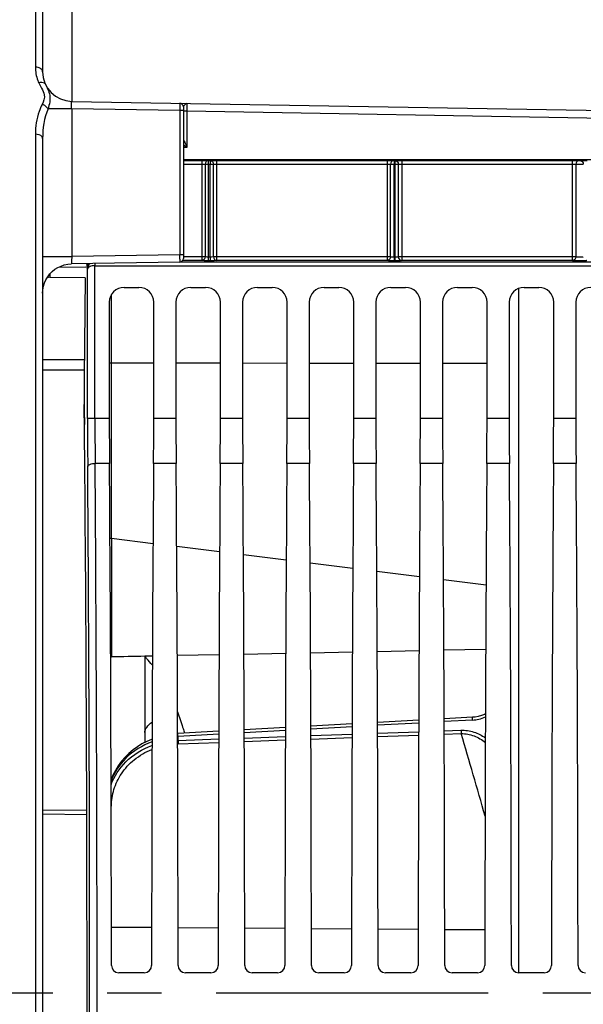
# Model space of a CAD drawing. Units: millimetres. Extents: x 0 to 594, y 0 to 420.
# Drawn here: x 127 to 153, y 278 to 322 of the extents above; entities that cross this region are included whole.
import ezdxf

# ---------------------------------------------------------------- set-up
doc = ezdxf.new("R2010")
doc.units = ezdxf.units.MM
doc.header["$LTSCALE"] = 32.67
doc.linetypes.add('CENTER', pattern=[0.6, 0.375, -0.075, 0.075, -0.075])
doc.layers.get('0').update_dxf_attribs({"linetype": 'CONTINUOUS'})
doc.layers.add('7_ALL_FEATURES', color=7, linetype='CONTINUOUS')
doc.layers.add('AXE_ASM_REF', color=7, linetype='CONTINUOUS')
doc.styles.get("Standard").update_dxf_attribs({"font": 'txt', "width": 0.85})
doc.dimstyles.new('DIMSTYLE_2', dxfattribs={"dimtxt": 3.5, "dimasz": 3.5, "dimexe": 1.5, "dimexo": 1, "dimgap": 0.875, "dimtad": 1, "dimdec": 4, "dimlfac": 3, "dimtxsty": 'STANDARD', "dimblk": '_FILLED', "dimblk1": '_FILLED', "dimblk2": '_FILLED', "dimcen": 0.09, "dimclrt": 5, "dimadec": 0, "dimazin": 0, "dimtp": 0.5, "dimtm": 0.5, "dimtfac": 1, "dimtdec": 4, "dimtofl": 0, "dimtmove": 0, "dimatfit": 3, "dimldrblk": '_FILLED', "dimfxl": 1, "dimtolj": 1, "dimarcsym": 0})
doc.dimstyles.new('DIMSTYLE_3', dxfattribs={"dimtxt": 3.5, "dimasz": 3.5, "dimexe": 1.5, "dimexo": 1, "dimgap": 0.875, "dimtad": 1, "dimdec": 4, "dimlfac": 3, "dimtxsty": 'STANDARD', "dimblk": '_FILLED', "dimblk1": '_FILLED', "dimblk2": '_FILLED', "dimcen": 0.09, "dimclrt": 5, "dimadec": 0, "dimazin": 0, "dimtp": 0.0001, "dimtm": 0.0001, "dimtfac": 1, "dimtdec": 4, "dimtofl": 0, "dimtmove": 0, "dimatfit": 3, "dimldrblk": '_FILLED', "dimfxl": 1, "dimtolj": 1, "dimarcsym": 0})

# ---------------------------------------------------------------- blocks, each defined once
blk = doc.blocks.new('_FILLED')
at = {"color": 0, "linetype": 'BYBLOCK'}
blk.add_solid([(0, 0), (-1, 0.214), (-1, -0.214)], dxfattribs=at)
blk = doc.blocks.new('*D1')
at = {"color": 2, "linetype": 'CONTINUOUS'}
for p, q in [((125.367, 359.781), (125.367, 360.406)), ((166.586, 359.781), (166.586, 360.406)), ((125.367, 347.44), (125.367, 359.781)), ((166.586, 281.81), (166.586, 359.781)), ((125.367, 358.906), (145.976, 358.906)), ((166.586, 358.906), (145.976, 358.906))]:
    blk.add_line(p, q, dxfattribs=at)
at = {"color": 2, "linetype": 'CONTINUOUS', "xscale": 3.5, "yscale": 3.5, "zscale": 3.5, "rotation": 180}
blk.add_blockref('_FILLED', (125.367, 358.906), dxfattribs=at)
at = {"color": 2, "linetype": 'CONTINUOUS', "xscale": 3.5, "yscale": 3.5, "zscale": 3.5}
blk.add_blockref('_FILLED', (166.586, 358.906), dxfattribs=at)
at = {"color": 5, "linetype": 'CONTINUOUS', "insert": (145.976, 363.281), "char_height": 3.5, "width": 8.925, "attachment_point": 2, "line_spacing_factor": 0.9}
blk.add_mtext(' Xg', dxfattribs=at)
blk = doc.blocks.new('*D10')
at = {"color": 2, "linetype": 'CONTINUOUS'}
for p, q in [((125.367, 347.44), (125.367, 396.634)), ((261.033, 287.059), (261.033, 396.634)), ((125.367, 395.134), (193.2, 395.134)), ((261.033, 395.134), (193.2, 395.134))]:
    blk.add_line(p, q, dxfattribs=at)
at = {"color": 2, "linetype": 'CONTINUOUS', "xscale": 3.5, "yscale": 3.5, "zscale": 3.5, "rotation": 180}
blk.add_blockref('_FILLED', (125.367, 395.134), dxfattribs=at)
at = {"color": 2, "linetype": 'CONTINUOUS', "xscale": 3.5, "yscale": 3.5, "zscale": 3.5}
blk.add_blockref('_FILLED', (261.033, 395.134), dxfattribs=at)
at = {"color": 5, "linetype": 'CONTINUOUS', "insert": (193.2, 399.509), "char_height": 3.5, "width": 8.925, "attachment_point": 2, "line_spacing_factor": 0.9}
blk.add_mtext('407', dxfattribs=at)

msp = doc.modelspace()

# ---------------------------------------------------------------- linework, layer by layer
at = {"color": 9, "linetype": 'CONTINUOUS'}
for p, q in [((128.039192, 346.077274), (128.039191, 320.335341)), ((129.67677, 331.436024), (129.67677, 318.797852)), ((129.67677, 318.464569), (128.608564, 318.464569)), ((129.67677, 318.464569), (129.67677, 311.807868)), ((134.536282, 318.37989), (129.67677, 318.464569)), ((134.536282, 318.37989), (134.536282, 311.892673)), ((134.70004, 318.379746), (134.536282, 318.379746)), ((134.536571, 318.414641), (134.536284, 318.37989)), ((134.70004, 318.374029), (134.863798, 318.374029)), ((134.863556, 318.403079), (134.863798, 318.374007)), ((134.863798, 318.374007), (134.863798, 316.720585)), ((134.863798, 318.374007), (157.863065, 317.972594)), ((128.039191, 317.314259), (128.039191, 239.958179)), ((134.863798, 316.720585), (134.69999, 316.717731)), ((135.533374, 316.139077), (135.533374, 311.627941)), ((135.678487, 315.969479), (135.678487, 311.79438)), ((135.678487, 315.969479), (136.054717, 315.969466)), ((135.822145, 315.969479), (135.822127, 311.785503)), ((135.823599, 316.136121), (135.909393, 316.136108)), ((135.907938, 311.785464), (135.907938, 315.969466)), ((136.054717, 311.79438), (136.054717, 315.969466)), ((136.20004, 311.627941), (136.20004, 316.139077)), ((136.20004, 316.139077), (143.866707, 316.139077)), ((136.20004, 315.972436), (143.866707, 315.972436)), ((143.866707, 316.139077), (143.866707, 311.627941)), ((144.027048, 311.79438), (144.027055, 315.968205)), ((144.027055, 315.968205), (144.372994, 315.968202)), ((144.185935, 311.781678), (144.185935, 315.968205)), ((144.187389, 316.134847), (144.212629, 316.134843)), ((144.211175, 315.968202), (144.211175, 311.781667)), ((144.372994, 315.968201), (144.373001, 311.79438)), ((144.533374, 316.139077), (144.533374, 311.627941)), ((144.533374, 316.139077), (152.20004, 316.139077)), ((144.533374, 315.972436), (152.200051, 315.972436)), ((152.20004, 316.139077), (152.20004, 311.627941)), ((152.3665, 315.966907), (152.366499, 311.79438)), ((152.3665, 315.966909), (152.699415, 315.966908)), ((128.366707, 311.807868), (129.67677, 311.807868)), ((134.536282, 311.892673), (129.67677, 311.807868)), ((134.70004, 311.892692), (134.536282, 311.892692)), ((135.678487, 311.79438), (134.700041, 311.794378)), ((135.907938, 311.785464), (135.822127, 311.785503)), ((144.027048, 311.79438), (136.054717, 311.79438)), ((144.211175, 311.781667), (144.185935, 311.781678)), ((152.366499, 311.79438), (144.373001, 311.79438)), ((129.078146, 311.326753), (130.313159, 311.34831)), ((130.387173, 311.241286), (130.369261, 311.295065)), ((130.721424, 311.492985), (130.720426, 311.396008)), ((130.720455, 304.522375), (130.720455, 311.396008)), ((135.533374, 311.627941), (134.667906, 311.627941)), ((135.906484, 311.619026), (135.820691, 311.619065)), ((143.866707, 311.627941), (136.20004, 311.627941)), ((144.20972, 311.615228), (144.18448, 311.61524)), ((152.20004, 311.627941), (144.533374, 311.627941)), ((128.694223, 311.027664), (128.694223, 310.8728)), ((130.387173, 304.522187), (130.387173, 311.241286)), ((131.465238, 309.753547), (131.465244, 310.100928)), ((131.465237, 309.699738), (131.465238, 309.753547)), ((131.465253, 307.019889), (131.465237, 309.699738)), ((130.243119, 307.154482), (128.366707, 307.15399)), ((131.465253, 299.125049), (131.465253, 307.019889)), ((131.465253, 307.019889), (133.366707, 307.018501)), ((134.366707, 307.017771), (136.366707, 307.01631)), ((137.366707, 307.01558), (139.366707, 307.014119)), ((140.366707, 307.013389), (142.366707, 307.011929)), ((143.366707, 307.011198), (145.366707, 307.009738)), ((146.366707, 307.009007), (148.366707, 307.007547)), ((131.366707, 304.522187), (130.387173, 304.522187)), ((134.366707, 304.522187), (133.366707, 304.522187)), ((137.366707, 304.522187), (136.366707, 304.522187)), ((140.366707, 304.522187), (139.366707, 304.522187)), ((143.366707, 304.522187), (142.366707, 304.522187)), ((146.366707, 304.522187), (145.366707, 304.522187)), ((149.366707, 304.522187), (148.366707, 304.522187)), ((152.366707, 304.522187), (151.366707, 304.522187)), ((131.374246, 302.489257), (130.728498, 302.489121)), ((134.374246, 302.489257), (133.359167, 302.489257)), ((137.374246, 302.489257), (136.359167, 302.489257)), ((140.374246, 302.489257), (139.359167, 302.489257)), ((143.374246, 302.489257), (142.359167, 302.489257)), ((146.374246, 302.489257), (145.359167, 302.489257)), ((149.374246, 302.489257), (148.359167, 302.489257)), ((152.374246, 302.489257), (151.359167, 302.489257)), ((131.465253, 299.125049), (133.333681, 298.892397)), ((134.400565, 298.759551), (136.331345, 298.519134)), ((137.402904, 298.385706), (139.329009, 298.145871)), ((140.405243, 298.011861), (142.326739, 297.7726)), ((143.407473, 297.638029), (145.324525, 297.399322)), ((146.409691, 297.264199), (148.322319, 297.026043)), ((147.720846, 290.933741), (146.440188, 290.863177)), ((139.29175, 290.468294), (137.442017, 290.365832)), ((142.292366, 290.634259), (140.441431, 290.531919)), ((145.292987, 290.79992), (143.440809, 290.697699)), ((146.441731, 290.448821), (147.195498, 290.476006)), ((136.291176, 290.302024), (134.45892, 290.20034)), ((134.45892, 290.015837), (134.45892, 290.20034)), ((134.45892, 290.015837), (136.290418, 290.082118)), ((137.442852, 290.123805), (139.290792, 290.19062)), ((137.443377, 289.971676), (139.290266, 290.038304)), ((140.442478, 290.232241), (142.291166, 290.299022)), ((140.443004, 290.079871), (142.29064, 290.146467)), ((143.442104, 290.34058), (145.29154, 290.407328)), ((143.442631, 290.18797), (145.291013, 290.254534)), ((146.442258, 290.295974), (147.203016, 290.323351)), ((134.466189, 289.864194), (136.289893, 289.930044)), ((131.465253, 281.613962), (133.272038, 281.601221)), ((134.461383, 281.592835), (136.272021, 281.580067)), ((137.4614, 281.57168), (139.272004, 281.558912)), ((140.461417, 281.550525), (142.271987, 281.537758)), ((143.461434, 281.52937), (145.27197, 281.516603)), ((146.461451, 281.508216), (148.271953, 281.495449))]:
    msp.add_line(p, q, dxfattribs=at)
at = {"color": 7, "linetype": 'CONTINUOUS'}
for p, q in [((128.366707, 345.746743), (128.366707, 320.130993)), ((129.67677, 318.797852), (157.863065, 318.305858)), ((134.70004, 318.546388), (134.70004, 311.72605)), ((128.366707, 317.124858), (128.366707, 240.147748)), ((156.033374, 316.159492), (134.70004, 316.159492)), ((134.70004, 316.139085), (135.533374, 316.139077)), ((134.70004, 315.971831), (135.533374, 315.972436)), ((134.536282, 311.559409), (129.656175, 311.474226)), ((130.720455, 311.396008), (157.679625, 311.396956)), ((134.579665, 311.565997), (157.676868, 311.565885)), ((128.694223, 310.8728), (130.287951, 310.864156)), ((130.287879, 310.850772), (130.249913, 307.857085)), ((132.033272, 310.420096), (132.700142, 310.420096)), ((135.033272, 310.420096), (135.700142, 310.420096)), ((138.033272, 310.420096), (138.700142, 310.420096)), ((141.033272, 310.420096), (141.700142, 310.420096)), ((144.033272, 310.420096), (144.700142, 310.420096)), ((147.033272, 310.420096), (147.700142, 310.420096)), ((150.033272, 310.420096), (150.700142, 310.420096)), ((149.80004, 279.552886), (149.80004, 310.376973)), ((131.366707, 309.753531), (131.366707, 304.522187)), ((133.366707, 304.522187), (133.366707, 309.753531)), ((134.366707, 309.753531), (134.366707, 304.522187)), ((136.366707, 304.522187), (136.366707, 309.753531)), ((137.366707, 309.753531), (137.366707, 304.522187)), ((139.366707, 304.522187), (139.366707, 309.753531)), ((140.366707, 309.753531), (140.366707, 304.522187)), ((142.366707, 304.522187), (142.366707, 309.753531)), ((143.366707, 309.753531), (143.366707, 304.522187)), ((145.366707, 304.522187), (145.366707, 309.753531)), ((146.366707, 309.753531), (146.366707, 304.522187)), ((148.366707, 304.522187), (148.366707, 309.753531)), ((149.366707, 309.753531), (149.366707, 304.522187)), ((151.366707, 304.522187), (151.366707, 309.753531)), ((152.366707, 309.753531), (152.366707, 304.522187)), ((128.366707, 306.706383), (130.240546, 306.707232)), ((142.306422, 293.989063), (140.427168, 293.951432)), ((145.306712, 294.051317), (143.426885, 294.011949)), ((148.307023, 294.117721), (146.426588, 294.075492)), ((133.305606, 293.814449), (132.966707, 293.808079)), ((132.966707, 293.80116), (132.966707, 289.925705)), ((136.305872, 293.871324), (134.427709, 293.835611)), ((139.306143, 293.929356), (137.427441, 293.892858)), ((145.29346, 290.925695), (143.440337, 290.82369)), ((147.720426, 291.059132), (146.439717, 290.988744)), ((139.292219, 290.594926), (137.441579, 290.492685)), ((142.29284, 290.76046), (140.440957, 290.658338)), ((136.291615, 290.429088), (134.458427, 290.327629)), ((132.937952, 279.552886), (131.795462, 279.552886)), ((135.937952, 279.552886), (134.795462, 279.552886)), ((138.937952, 279.552886), (137.795462, 279.552886)), ((141.937952, 279.552886), (140.795462, 279.552886)), ((144.937952, 279.552886), (143.795462, 279.552886)), ((147.937952, 279.552886), (146.795462, 279.552886)), ((150.937952, 279.552886), (149.795462, 279.552886))]:
    msp.add_line(p, q, dxfattribs=at)
for points in [[(128.514916, 310.76588), (128.595355, 310.900528), (128.691061, 311.024446), (128.800578, 311.135903), (128.922297, 311.233402), (129.054499, 311.315675)], [(129.054499, 311.315675), (129.195229, 311.381601), (129.342461, 311.430332), (129.49419, 311.461281), (129.656128, 311.474226)], [(128.366707, 310.159432), (128.376249, 310.316984), (128.404496, 310.472036), (128.450967, 310.622378), (128.514916, 310.76588)], [(148.294547, 291.215432), (148.246995, 291.190257), (148.111969, 291.135678), (147.972813, 291.095374), (147.830807, 291.069394), (147.720419, 291.059167)], [(133.290388, 290.073546), (133.269327, 290.065897), (133.050365, 289.969508), (132.838286, 289.858465), (132.6333, 289.732253), (132.4372, 289.591074), (132.251697, 289.435366), (132.077596, 289.264814), (131.916292, 289.079352), (131.770066, 288.880086), (131.641146, 288.668764), (131.530792, 288.446081), (131.448878, 288.234871)]]:
    msp.add_lwpolyline(points, dxfattribs=at)
at = {"color": 9, "linetype": 'CONTINUOUS'}
for centre, radius, start, end in [((129.721116, 320.335459), 1.682011, 200.8514464, 204.9513929), ((137.503447, 318.02441), 2.936202, 199.8296031, 200.7676532), ((153.129986, 324.301931), 19.777017, 202.1147672, 202.5407995), ((104.388065, 311.617191), 30.149476, 0.1512337, 0.5235295), ((406.095483, 304.460458), 275.708317, 179.98717188, 180.43780997), ((373.021444, 304.464247), 242.300996, 179.98625477, 180.46705385), ((-3103.446193, 278.636219), 3234.262651, 359.577436016, 0.422564016), ((-3067.133721, 278.636219), 3197.616896, 359.575019235, 0.424980765), ((2452.904074, 295.781612), 2321.441229, 179.917480176, 180.049418042), ((127.846646, 289.086394), 6.960379, 41.6670218, 42.7029549), ((127.99251, 289.214568), 6.766205, 38.2810466, 41.6773684), ((147.632355, 292.543921), 1.61261, 273.1456288, 282.9542533), ((147.637225, 292.519775), 1.587987, 282.9783383, 294.4508848), ((146.246875, 294.332746), 12.163164, 197.8301929, 198.8348868), ((142.600951, 293.097554), 8.313701, 198.8900655, 199.3411779), ((-145.44061, 203.295259), 305.309974, 15.83675195, 16.56173628), ((134.595183, 286.317959), 3.54858, 92.0832157, 92.4465046)]:
    msp.add_arc(centre, radius, start, end, dxfattribs=at)
at = {"color": 7, "linetype": 'CONTINUOUS'}
for centre, radius, start, end in [((129.70004, 320.130982), 1.333333, 179.9995254, 269), ((134.533374, 318.546387), 0.166667, 0.0000619, 89.0000011), ((134.533374, 311.72605), 0.166667, 271, 360), ((131.46085, 293.975487), 0.196162, 260.3292228, 270.830559), ((131.795756, 279.886164), 0.333279, 179.9518276, 269.9494794), ((132.937658, 279.886164), 0.333279, 270.0505206, 0.0481724), ((134.795756, 279.886164), 0.333279, 179.9518276, 269.9494794), ((135.937658, 279.886164), 0.333279, 270.0505206, 0.0481724), ((137.795756, 279.886164), 0.333279, 179.9518276, 269.9494794), ((138.937658, 279.886164), 0.333279, 270.0505206, 0.0481724), ((140.795756, 279.886164), 0.333279, 179.9518276, 269.9494794), ((141.937658, 279.886164), 0.333279, 270.0505206, 0.0481724), ((143.795756, 279.886164), 0.333279, 179.9518276, 269.9494794), ((144.937658, 279.886164), 0.333279, 270.0505206, 0.0481724), ((146.795756, 279.886164), 0.333279, 179.9518276, 269.9494794), ((147.937658, 279.886164), 0.333279, 270.0505206, 0.0481724), ((149.795756, 279.886164), 0.333279, 179.9518276, 269.9494794), ((150.937658, 279.886164), 0.333279, 270.0505206, 0.0481724), ((152.795756, 279.886164), 0.333279, 179.9518276, 269.9494794)]:
    msp.add_arc(centre, radius, start, end, dxfattribs=at)
for centre, major_axis, ratio, start_param, end_param in [((128.70004, 310.705158), (0.333318, -0.006333), 0.502618537, 1.597799355, 1.975081395), ((132.033475, 309.753328), (0.471548, -0.471548), 0.99969546, 2.356346783, 3.926838524), ((132.699939, 309.753328), (0.471548, 0.471548), 0.99969546, -0.78524587, 0.78524587), ((135.033475, 309.753328), (0.471548, -0.471548), 0.99969546, 2.356346783, 3.926838524), ((135.699939, 309.753328), (0.471548, 0.471548), 0.99969546, -0.78524587, 0.78524587), ((138.033475, 309.753328), (0.471548, -0.471548), 0.99969546, 2.356346783, 3.926838524), ((138.699939, 309.753328), (0.471548, 0.471548), 0.99969546, -0.78524587, 0.78524587), ((141.033475, 309.753328), (0.471548, -0.471548), 0.99969546, 2.356346783, 3.926838524), ((141.699939, 309.753328), (0.471548, 0.471548), 0.99969546, -0.78524587, 0.78524587), ((144.033475, 309.753328), (0.471548, -0.471548), 0.99969546, 2.356346783, 3.926838524), ((144.699939, 309.753328), (0.471548, 0.471548), 0.99969546, -0.78524587, 0.78524587), ((147.033475, 309.753328), (0.471548, -0.471548), 0.99969546, 2.356346783, 3.926838524), ((147.699939, 309.753328), (0.471548, 0.471548), 0.99969546, -0.78524587, 0.78524587), ((150.033475, 309.753328), (0.471548, -0.471548), 0.99969546, 2.356346783, 3.926838524), ((150.699939, 309.753328), (0.471548, 0.471548), 0.99969546, -0.78524587, 0.78524587), ((153.033475, 309.753328), (0.471548, -0.471548), 0.99969546, 2.356346783, 3.926838524), ((130.296985, 305.897801), (0, 3.333333), 0.017455065, 0.942477796, 2.090263048), ((130.262273, 305.996177), (0, 1.666667), 0.017455065, 1.129682503, 2.110407009), ((129.464862, 278.636219), (0, 51.583333), 0.017455065, -1.051241258, -1.031185645), ((129.464862, 278.636219), (0, 51.583333), 0.017455065, -2.110407009, -1.051329605), ((131.453982, 304.522187), (0, 5), 0.017455065, -4.71238898, -4.293674981), ((133.279432, 304.522187), (0, 5), 0.017455065, -1.989510326, -1.570796327), ((134.453982, 304.522187), (0, 5), 0.017455065, -4.71238898, -4.293674981), ((136.279432, 304.522187), (0, 5), 0.017455065, -1.989510326, -1.570796327), ((137.453982, 304.522187), (0, 5), 0.017455065, -4.71238898, -4.293674981), ((139.279432, 304.522187), (0, 5), 0.017455065, -1.989510326, -1.570796327), ((140.453982, 304.522187), (0, 5), 0.017455065, -4.71238898, -4.293674981), ((142.279432, 304.522187), (0, 5), 0.017455065, -1.989510326, -1.570796327), ((143.453982, 304.522187), (0, 5), 0.017455065, -4.71238898, -4.293674981), ((145.279432, 304.522187), (0, 5), 0.017455065, -1.989510326, -1.570796327), ((146.453982, 304.522187), (0, 5), 0.017455065, -4.71238898, -4.293674981), ((148.279432, 304.522187), (0, 5), 0.017455065, -1.989510326, -1.570796327), ((149.453982, 304.522187), (0, 5), 0.017455065, -4.71238898, -4.293674981), ((151.279432, 304.522187), (0, 5), 0.017455065, -1.989510326, -1.570796327), ((152.453982, 304.522187), (0, 5), 0.017455065, -4.71238898, -4.293674981), ((130.438679, 278.636219), (0, 58.666667), 0.017455065, -1.549484055, -1.152082328), ((134.294735, 278.636219), (0, 58.666667), 0.017455065, 1.152082328, 1.549484055), ((133.438679, 278.636219), (0, 58.666667), 0.017455065, -1.549484055, -1.152082328), ((137.294735, 278.636219), (0, 58.666667), 0.017455065, 1.152082328, 1.549484055), ((136.438679, 278.636219), (0, 58.666667), 0.017455065, -1.549484055, -1.152082328), ((140.294735, 278.636219), (0, 58.666667), 0.017455065, 1.152082328, 1.549484055), ((139.438679, 278.636219), (0, 58.666667), 0.017455065, -1.549484055, -1.152082328), ((143.294735, 278.636219), (0, 58.666667), 0.017455065, 1.152082328, 1.549484055), ((142.438679, 278.636219), (0, 58.666667), 0.017455065, -1.549484055, -1.152082328), ((146.294735, 278.636219), (0, 58.666667), 0.017455065, 1.152082328, 1.549484055), ((145.438679, 278.636219), (0, 58.666667), 0.017455065, -1.549484055, -1.152082328), ((149.294735, 278.636219), (0, 58.666667), 0.017455065, 1.152082328, 1.549484055), ((148.438679, 278.636219), (0, 58.666667), 0.017455065, -1.549484055, -1.152082328), ((152.294735, 278.636219), (0, 58.666667), 0.017455065, 1.152082328, 1.549484055), ((151.438679, 278.636219), (0, 58.666667), 0.017455065, -1.549484055, -1.152082328)]:
    msp.add_ellipse(centre, major_axis=major_axis, ratio=ratio, start_param=start_param, end_param=end_param, dxfattribs=at)
at = {"color": 9, "linetype": 'CONTINUOUS'}
for points in [[(128.039191, 320.335341), (128.039194, 320.132467), (128.077057, 319.926343), (128.149266, 319.736754)], [(128.196094, 319.625904), (128.234242, 319.543916), (128.27714, 319.464209), (128.319304, 319.384212)], [(128.319304, 319.384212), (128.368709, 319.290476), (128.420098, 319.194475), (128.441213, 319.090642)], [(128.441213, 319.090642), (128.470527, 318.946487), (128.408981, 318.791457), (128.341512, 318.660737)], [(128.608564, 318.464569), (128.434572, 318.045468), (128.366698, 317.578659), (128.366707, 317.124875)], [(134.700016, 316.85446), (134.753936, 316.809022), (134.808864, 316.764791), (134.863798, 316.720585)], [(134.758022, 316.983294), (134.774089, 316.940848), (134.790893, 316.89868), (134.807931, 316.856615)], [(130.369261, 311.295065), (130.369323, 311.362636), (130.391952, 311.433079), (130.4312, 311.488083)], [(131.366362, 307.028596), (131.398859, 307.022381), (131.432167, 307.020151), (131.465253, 307.020077)], [(131.397947, 299.128829), (131.420272, 299.12628), (131.442782, 299.125099), (131.465253, 299.125049)], [(134.438616, 291.305186), (134.521805, 291.075263), (134.592817, 290.841108), (134.66793, 290.608422)]]:
    msp.add_open_spline(points, degree=3, dxfattribs=at)
for points, knots in [([(128.366707, 320.130982), (128.366707, 320.188389), (128.259116, 320.312379), (128.119132, 320.334486), (128.039191, 320.335341)], [0, 0, 0, 0, 0.417950777, 1, 1, 1, 1]), ([(128.49223, 319.566208), (128.483494, 319.584889), (128.405958, 319.665542), (128.277952, 319.649541), (128.196094, 319.625904)], [0, 0, 0, 0, 0.194875944, 1, 1, 1, 1]), ([(128.492229, 319.566207), (128.566181, 319.408051), (128.75938, 319.061447), (128.672652, 318.660729), (128.608564, 318.464569)], [0, 0, 0, 0, 0.458299782, 1, 1, 1, 1]), ([(128.341512, 318.660737), (128.28784, 318.55686), (128.107139, 318.129606), (128.039155, 317.659941), (128.039191, 317.314259)], [0, 0, 0, 0, 0.25274992, 1, 1, 1, 1]), ([(128.608543, 318.464569), (128.594996, 318.485871), (128.523636, 318.572428), (128.423039, 318.632404), (128.341512, 318.66075)], [0, 0, 0, 0, 0.226290004, 1, 1, 1, 1]), ([(129.67677, 318.464569), (129.673808, 318.50705), (129.670338, 318.58327), (129.663991, 318.694326), (129.672109, 318.746867), (129.668045, 318.798004), (129.67677, 318.797852)], [0, 0, 0, 0, 0.381868334, 0.705646594, 0.921740264, 1, 1, 1, 1]), ([(134.536283, 318.713029), (134.538154, 318.713002), (134.534761, 318.701215), (134.538558, 318.689014), (134.536833, 318.660052), (134.538054, 318.608102), (134.537079, 318.524119), (134.536874, 318.453473), (134.536571, 318.414641)], [0, 0, 0, 0, 0.018820482, 0.074289134, 0.164659547, 0.286903207, 0.60960046, 1, 1, 1, 1]), ([(134.863798, 318.707311), (134.827343, 318.708007), (134.777049, 318.654692), (134.731776, 318.598844), (134.700047, 318.563904), (134.700043, 318.546375)], [0, 0, 0, 0, 0.467058165, 0.775461884, 1, 1, 1, 1]), ([(134.863798, 318.707312), (134.861891, 318.707345), (134.865365, 318.695154), (134.861482, 318.682822), (134.863255, 318.653124), (134.862016, 318.600098), (134.863024, 318.514488), (134.863242, 318.442549), (134.863556, 318.403079)], [0, 0, 0, 0, 0.018810045, 0.074469697, 0.165127022, 0.28770676, 0.610817762, 1, 1, 1, 1]), ([(128.366707, 317.124705), (128.366707, 317.150026), (128.311554, 317.282202), (128.14745, 317.313184), (128.039191, 317.314259)], [0, 0, 0, 0, 0.189550447, 1, 1, 1, 1]), ([(135.533374, 316.139077), (135.562376, 316.139077), (135.65912, 316.138782), (135.755885, 316.138212), (135.823599, 316.136121)], [0, 0, 0, 0, 0.29976744, 1, 1, 1, 1]), ([(135.533374, 315.972436), (135.547877, 315.972436), (135.596253, 315.972141), (135.64467, 315.971571), (135.678487, 315.969479)], [0, 0, 0, 0, 0.299748459, 1, 1, 1, 1]), ([(135.823599, 316.136121), (135.785792, 316.13579), (135.705069, 316.094212), (135.679423, 316.011123), (135.678487, 315.969479)], [0, 0, 0, 0, 0.475809435, 1, 1, 1, 1]), ([(135.823599, 316.136121), (135.821583, 316.13209), (135.824985, 316.114413), (135.821313, 316.080828), (135.822679, 316.02932), (135.822148, 315.990513), (135.822145, 315.969479)], [0, 0, 0, 0, 0.081132905, 0.299086478, 0.621365334, 1, 1, 1, 1]), ([(135.909393, 316.136108), (135.907377, 316.132077), (135.910779, 316.1144), (135.907106, 316.080814), (135.908473, 316.029307), (135.907942, 315.9905), (135.907938, 315.969466)], [0, 0, 0, 0, 0.081133102, 0.29908824, 0.621366867, 1, 1, 1, 1]), ([(135.909393, 316.136108), (135.926994, 316.136655), (136.023866, 316.138675), (136.120761, 316.139075), (136.20004, 316.139077)], [0, 0, 0, 0, 0.181752736, 1, 1, 1, 1]), ([(135.909393, 316.136108), (135.947246, 316.135779), (136.028059, 316.09426), (136.053762, 316.011117), (136.054717, 315.969466)], [0, 0, 0, 0, 0.476059605, 1, 1, 1, 1]), ([(136.054717, 315.969466), (136.06351, 315.970013), (136.111929, 315.972032), (136.160396, 315.972436), (136.20004, 315.972436)], [0, 0, 0, 0, 0.181827392, 1, 1, 1, 1]), ([(143.866707, 316.139077), (143.902039, 316.139078), (144.008921, 316.138374), (144.115945, 316.139158), (144.187389, 316.134847)], [0, 0, 0, 0, 0.33049272, 1, 1, 1, 1]), ([(143.866707, 315.972436), (143.884379, 315.972436), (143.937803, 315.971719), (143.991521, 315.972573), (144.027055, 315.968205)], [0, 0, 0, 0, 0.330486101, 1, 1, 1, 1]), ([(144.187389, 316.134847), (144.14629, 316.134692), (144.059902, 316.097303), (144.027773, 316.010433), (144.027048, 315.968205)], [0, 0, 0, 0, 0.493191749, 1, 1, 1, 1]), ([(144.187389, 316.134847), (144.185373, 316.130815), (144.188775, 316.113138), (144.185102, 316.079551), (144.186469, 316.028043), (144.185938, 315.989238), (144.185935, 315.968205)], [0, 0, 0, 0, 0.081135865, 0.29911083, 0.621387156, 1, 1, 1, 1]), ([(144.212629, 316.134843), (144.210613, 316.130812), (144.214015, 316.113134), (144.210342, 316.079547), (144.211709, 316.028039), (144.211178, 315.989234), (144.211175, 315.968202)], [0, 0, 0, 0, 0.081136158, 0.299112989, 0.621389196, 1, 1, 1, 1]), ([(144.212629, 316.134843), (144.227788, 316.13576), (144.334702, 316.138693), (144.441631, 316.139078), (144.533374, 316.139077)], [0, 0, 0, 0, 0.142022944, 1, 1, 1, 1]), ([(144.212629, 316.134843), (144.253735, 316.13469), (144.340143, 316.097309), (144.372261, 316.01043), (144.373001, 315.968202)], [0, 0, 0, 0, 0.493226913, 1, 1, 1, 1]), ([(144.372994, 315.968201), (144.380543, 315.969131), (144.434009, 315.972007), (144.487491, 315.972436), (144.533374, 315.972436)], [0, 0, 0, 0, 0.142199359, 1, 1, 1, 1]), ([(152.200051, 315.972436), (152.220678, 315.972436), (152.258793, 315.97183), (152.309964, 315.972108), (152.343484, 315.967939), (152.362368, 315.969789), (152.3665, 315.966907)], [0, 0, 0, 0, 0.371296184, 0.689432502, 0.9093119, 1, 1, 1, 1]), ([(152.532976, 316.13355), (152.490429, 316.133534), (152.402089, 316.097672), (152.36629, 316.009346), (152.36629, 315.966909)], [0, 0, 0, 0, 0.500648585, 1, 1, 1, 1]), ([(152.532976, 316.13355), (152.575522, 316.133524), (152.663842, 316.09765), (152.699623, 316.009337), (152.699623, 315.966908)], [0, 0, 0, 0, 0.500687718, 1, 1, 1, 1]), ([(129.67677, 311.807868), (129.673812, 311.765327), (129.671486, 311.688136), (129.661071, 311.580091), (129.677424, 311.520485), (129.665961, 311.474397), (129.656176, 311.474226)], [0, 0, 0, 0, 0.378533497, 0.699317573, 0.913124848, 1, 1, 1, 1]), ([(135.678487, 311.79438), (135.6769, 311.75301), (135.6504, 311.671135), (135.57105, 311.628929), (135.533374, 311.627941)], [0, 0, 0, 0, 0.523462002, 1, 1, 1, 1]), ([(135.822127, 311.785504), (135.807743, 311.785517), (135.759808, 311.786427), (135.71153, 311.788236), (135.678487, 311.79438)], [0, 0, 0, 0, 0.299708406, 1, 1, 1, 1]), ([(135.822145, 311.785503), (135.822128, 311.747257), (135.819558, 311.692025), (135.823529, 311.636066), (135.820691, 311.619065)], [0, 0, 0, 0, 0.689340982, 1, 1, 1, 1]), ([(135.907938, 311.785464), (135.907921, 311.747217), (135.905352, 311.691986), (135.909323, 311.636027), (135.906484, 311.619026)], [0, 0, 0, 0, 0.689341189, 1, 1, 1, 1]), ([(136.054717, 311.79438), (136.045914, 311.792733), (135.997189, 311.786647), (135.948032, 311.785426), (135.907938, 311.785464)], [0, 0, 0, 0, 0.182590987, 1, 1, 1, 1]), ([(136.054717, 311.79438), (136.0563, 311.753001), (136.082882, 311.671069), (136.162319, 311.628924), (136.20004, 311.627941)], [0, 0, 0, 0, 0.523219032, 1, 1, 1, 1]), ([(144.027048, 311.79438), (144.025912, 311.75231), (143.993313, 311.666263), (143.907708, 311.628404), (143.866707, 311.627941)], [0, 0, 0, 0, 0.506508158, 1, 1, 1, 1]), ([(144.185935, 311.781678), (144.152673, 311.781709), (144.09999, 311.7845), (144.045765, 311.787461), (144.027048, 311.79438)], [0, 0, 0, 0, 0.6250338, 1, 1, 1, 1]), ([(144.185935, 311.781678), (144.185917, 311.743431), (144.183348, 311.6882), (144.187319, 311.632241), (144.18448, 311.61524)], [0, 0, 0, 0, 0.689341183, 1, 1, 1, 1]), ([(144.211175, 311.781667), (144.211157, 311.74342), (144.208588, 311.688188), (144.212559, 311.632229), (144.20972, 311.615228)], [0, 0, 0, 0, 0.689341189, 1, 1, 1, 1]), ([(144.373001, 311.79438), (144.353947, 311.787319), (144.298695, 311.784436), (144.245049, 311.781636), (144.211175, 311.781667)], [0, 0, 0, 0, 0.374953693, 1, 1, 1, 1]), ([(144.373001, 311.79438), (144.374135, 311.752308), (144.406747, 311.666252), (144.492366, 311.628402), (144.533374, 311.627941)], [0, 0, 0, 0, 0.506474508, 1, 1, 1, 1]), ([(152.366499, 311.79438), (152.366237, 311.751942), (152.330863, 311.663726), (152.242484, 311.627878), (152.20004, 311.627941)], [0, 0, 0, 0, 0.499973268, 1, 1, 1, 1]), ([(152.699417, 311.794383), (152.697097, 311.789506), (152.675671, 311.787118), (152.643816, 311.78106), (152.591694, 311.77873), (152.533016, 311.777276), (152.474326, 311.778725), (152.422181, 311.781052), (152.390279, 311.787112), (152.368833, 311.789498), (152.366499, 311.79438)], [0, 0, 0, 0, 0.048129719, 0.15769668, 0.315583964, 0.499821549, 0.684085162, 0.842058081, 0.951769005, 1, 1, 1, 1]), ([(130.387173, 311.241286), (130.387832, 311.310362), (130.422488, 311.406929), (130.488608, 311.473628), (130.507548, 311.489112)], [0, 0, 0, 0, 0.738477725, 1, 1, 1, 1]), ([(130.720455, 311.399424), (130.67624, 311.399057), (130.592911, 311.389837), (130.472745, 311.355142), (130.388929, 311.288944), (130.387173, 311.241286)], [0, 0, 0, 0, 0.340845394, 0.632381829, 1, 1, 1, 1]), ([(134.536571, 311.561258), (134.536537, 311.560796), (134.536391, 311.560364), (134.536447, 311.559417), (134.536284, 311.559409)], [0, 0, 0, 0, 0.739133195, 1, 1, 1, 1]), ([(134.537436, 311.696772), (134.537477, 311.679527), (134.537131, 311.634376), (134.538625, 311.58911), (134.536571, 311.561258)], [0, 0, 0, 0, 0.381745402, 1, 1, 1, 1]), ([(135.820691, 311.619065), (135.791955, 311.619075), (135.696156, 311.619996), (135.60018, 311.621742), (135.533374, 311.627941)], [0, 0, 0, 0, 0.299862512, 1, 1, 1, 1]), ([(136.20004, 311.627941), (136.182301, 311.626286), (136.084549, 311.620195), (135.986581, 311.618979), (135.906484, 311.619026)], [0, 0, 0, 0, 0.181962599, 1, 1, 1, 1]), ([(144.18448, 311.61524), (144.118051, 311.615271), (144.012299, 311.618261), (143.905671, 311.620746), (143.866707, 311.627941)], [0, 0, 0, 0, 0.626380216, 1, 1, 1, 1]), ([(144.533374, 311.627941), (144.493692, 311.620589), (144.385076, 311.618209), (144.277375, 311.615198), (144.20972, 311.615228)], [0, 0, 0, 0, 0.373635575, 1, 1, 1, 1]), ([(152.866289, 311.627941), (152.86396, 311.625497), (152.852581, 311.624324), (152.81951, 311.618316), (152.751503, 311.615748), (152.651124, 311.611848), (152.533055, 311.611066), (152.41499, 311.611883), (152.31451, 311.615628), (152.246525, 311.618511), (152.213421, 311.624148), (152.202276, 311.625601), (152.20004, 311.627941)], [0, 0, 0, 0, 0.015150794, 0.046488314, 0.156183279, 0.314910033, 0.500131936, 0.685376544, 0.844180038, 0.954005439, 0.985471932, 1, 1, 1, 1]), ([(130.395216, 302.353729), (130.397009, 302.399561), (130.534041, 302.479693), (130.649403, 302.48875), (130.728497, 302.489262)], [0, 0, 0, 0, 0.367047173, 1, 1, 1, 1]), ([(147.720846, 290.933741), (147.720104, 290.950361), (147.719559, 290.979531), (147.716708, 291.021337), (147.720733, 291.040794), (147.71735, 291.058871), (147.720422, 291.059113)], [0, 0, 0, 0, 0.397461862, 0.718917136, 0.926376165, 1, 1, 1, 1]), ([(132.966707, 290.378923), (132.966707, 290.459523), (133.056147, 290.647738), (133.201907, 290.776966), (133.292334, 290.845558)], [0, 0, 0, 0, 0.415254444, 1, 1, 1, 1]), ([(147.195498, 290.476006), (147.389805, 290.48309), (147.78213, 290.425107), (148.132893, 290.246192), (148.29118, 290.135691)], [0, 0, 0, 0, 0.501799484, 1, 1, 1, 1]), ([(147.195499, 290.476001), (147.195835, 290.46244), (147.197429, 290.411502), (147.199869, 290.360576), (147.202765, 290.32329)], [0, 0, 0, 0, 0.26618898, 1, 1, 1, 1]), ([(134.458923, 290.200329), (134.458157, 290.217172), (134.457581, 290.246751), (134.454668, 290.289214), (134.45874, 290.308912), (134.455309, 290.327355), (134.458431, 290.327569)], [0, 0, 0, 0, 0.396888344, 0.718538361, 0.926335999, 1, 1, 1, 1]), ([(134.45892, 290.015837), (134.459261, 290.002355), (134.460864, 289.951773), (134.463304, 289.901203), (134.466189, 289.864194)], [0, 0, 0, 0, 0.266493415, 1, 1, 1, 1]), ([(147.203021, 290.323332), (147.399591, 290.328198), (147.796761, 290.253706), (148.139282, 290.048123), (148.291184, 289.924615)], [0, 0, 0, 0, 0.501087807, 1, 1, 1, 1]), ([(133.288989, 289.956343), (132.853934, 289.791803), (132.085398, 289.325892), (131.58422, 288.573975), (131.44694, 288.192918)], [0, 0, 0, 0, 0.534533023, 1, 1, 1, 1]), ([(131.447309, 288.0224), (131.583311, 288.405618), (132.079418, 289.162929), (132.852081, 289.628698), (133.28841, 289.788995)], [0, 0, 0, 0, 0.466604621, 1, 1, 1, 1]), ([(131.465253, 287.05497), (131.465267, 287.308431), (131.540862, 287.828226), (131.890099, 288.560349), (132.479848, 289.197239), (133.001478, 289.498996), (133.288382, 289.615227)], [0, 0, 0, 0, 0.228568786, 0.465808826, 0.720847261, 1, 1, 1, 1])]:
    msp.add_open_spline(points, degree=3, knots=knots, dxfattribs=at)
at = {"color": 7, "linetype": 'CONTINUOUS'}
for points, knots in [([(152.20004, 316.139077), (152.241361, 316.13908), (152.317953, 316.138381), (152.419461, 316.138968), (152.488356, 316.134164), (152.523729, 316.136765), (152.533165, 316.133532)], [0, 0, 0, 0, 0.37199678, 0.690572243, 0.910207011, 1, 1, 1, 1]), ([(152.533165, 316.133532), (152.542736, 316.13682), (152.57825, 316.134115), (152.647271, 316.13899), (152.748774, 316.138372), (152.825381, 316.13908), (152.866707, 316.139077)], [0, 0, 0, 0, 0.091000176, 0.310156657, 0.628414664, 1, 1, 1, 1]), ([(130.369261, 311.295065), (130.363493, 311.31275), (130.368813, 311.378274), (130.363464, 311.441011), (130.362846, 311.486147)], [0, 0, 0, 0, 0.291833305, 1, 1, 1, 1])]:
    msp.add_open_spline(points, degree=3, knots=knots, dxfattribs=at)
msp.add_open_spline([(132.966707, 293.804974), (132.465691, 293.79743), (131.964725, 293.786823), (131.463708, 293.779352)], degree=3, dxfattribs=at)
at = {"layer": '7_ALL_FEATURES', "color": 7, "linetype": 'CONTINUOUS'}
for p, q in [((128.366707, 286.880312), (130.353564, 286.892872)), ((130.354138, 286.673544), (128.366707, 286.696671))]:
    msp.add_line(p, q, dxfattribs=at)
at = {"layer": 'AXE_ASM_REF', "color": 2, "linetype": 'CENTER'}
msp.add_line((266.033374, 278.636219), (102.433374, 278.636219), dxfattribs=at)

# ---------------------------------------------------------------- dimensions: what is measured, and where the dimension line sits
at = {"color": 2, "linetype": 'CONTINUOUS'}
dim = msp.add_linear_dim(base=(261.033374, 395.133934), p1=(125.366707, 346.440172), p2=(261.033374, 286.0592), dimstyle='DIMSTYLE_3', dxfattribs=at)
dim.commit()
dim.dimension.update_dxf_attribs({"geometry": '*D10', "text_midpoint": (193.200041, 395.133934), "dimtype": 160})
dim = msp.add_linear_dim(base=(166.586263, 358.906047), p1=(125.366707, 346.440172), p2=(166.586263, 280.810377), text=' Xg', dimstyle='DIMSTYLE_2', dxfattribs=at)
dim.commit()
dim.dimension.update_dxf_attribs({"geometry": '*D1', "text_midpoint": (147.463985, 358.906047), "dimtype": 160})

doc.saveas('drawing.dxf')
